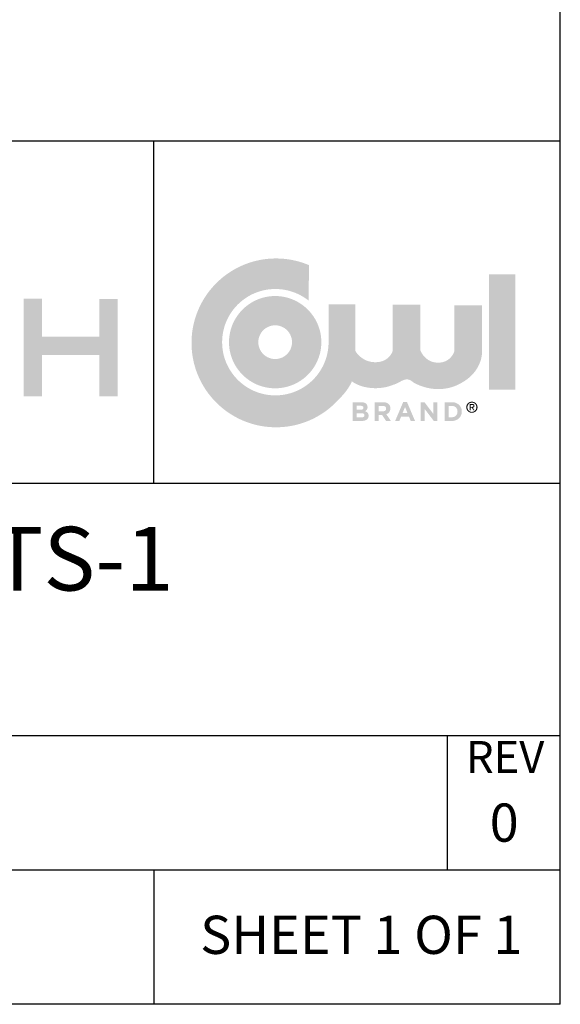
# Model space of a CAD drawing. Units: inches. Extents: x 5 to 115, y 6 to 87.
# Drawn here: x 106 to 115, y 6 to 23 of the extents above; entities that cross this region are included whole.
import ezdxf

# ---------------------------------------------------------------- set-up
doc = ezdxf.new("R2010")
doc.units = ezdxf.units.IN
doc.header["$LTSCALE"] = 11
doc.header["$MEASUREMENT"] = 0
for name, color, linetype in [('FORMAT', 7, 'Continuous'), ('LOGO_BLACK', 7, 'Continuous'), ('LOGO_BLUE', 154, 'Continuous')]:
    doc.layers.add(name, color=color, linetype=linetype)
doc.styles.add('SLDTEXTSTYLE0', font='TXT', dxfattribs={"width": 0.75})
doc.styles.add('SLDTEXTSTYLE2', font='TXT', dxfattribs={"width": 0.6875})

msp = doc.modelspace()

# ---------------------------------------------------------------- hatches: boundary and pattern name
at = {"layer": 'LOGO_BLACK'}
h = msp.add_hatch(color=256, dxfattribs=at)
edge = h.paths.add_edge_path(flags=0)
edge.add_spline(control_points=[(112.0519938, 16.0908443), (112.0519938, 16.0290898), (112.0018066, 15.9982441), (111.9255933, 15.9982441)], knot_values=[0, 0, 0, 0, 1, 1, 1, 1], weights=[1, 1, 1, 1], degree=3, periodic=0)
edge.add_line((111.9255933, 15.9982441), (111.7649313, 15.9982441))
edge.add_line((111.7649313, 15.9982441), (111.7649313, 16.3359549))
edge.add_line((111.7649313, 16.3359549), (111.9216957, 16.3359549))
edge.add_spline(control_points=[(111.9216957, 16.3359549), (111.9907214, 16.3359549), (112.0331973, 16.3016725), (112.0331973, 16.2486144)], knot_values=[0, 0, 0, 0, 1, 1, 1, 1], weights=[1, 1, 1, 1], degree=3, periodic=0)
edge.add_line((112.0331973, 16.2486144), (112.0331973, 16.2476715))
edge.add_spline(control_points=[(112.0331973, 16.2476715), (112.0331973, 16.2095544), (112.0129128, 16.188306), (111.9887936, 16.1748109)], knot_values=[0, 0, 0, 0, 1, 1, 1, 1], weights=[1, 1, 1, 1], degree=3, periodic=0)
edge.add_spline(control_points=[(111.9887936, 16.1748109), (112.0278537, 16.1598701), (112.0519938, 16.1371757), (112.0519938, 16.0918082)], knot_values=[0, 0, 0, 0, 1, 1, 1, 1], weights=[1, 1, 1, 1], degree=3, periodic=0)
edge.add_line((112.0519938, 16.0918082), (112.0519938, 16.0908443))
edge = h.paths.add_edge_path(flags=0)
edge.add_line((111.8373099, 16.0633513), (111.9255933, 16.0633513))
edge.add_spline(control_points=[(111.9255933, 16.0633513), (111.9584089, 16.0633513), (111.9781694, 16.0749394), (111.9781694, 16.1000225)], knot_values=[0, 0, 0, 0, 1, 1, 1, 1], weights=[1, 1, 1, 1], degree=3, periodic=0)
edge.add_line((111.9781694, 16.1000225), (111.9781694, 16.1009865))
edge.add_spline(control_points=[(111.9781694, 16.1009865), (111.9781694, 16.1236807), (111.9613006, 16.1376577), (111.9231416, 16.1376577)], knot_values=[0, 0, 0, 0, 1, 1, 1, 1], weights=[1, 1, 1, 1], degree=3, periodic=0)
edge.add_line((111.9231416, 16.1376577), (111.8373099, 16.1376577))
edge.add_line((111.8373099, 16.1376577), (111.8373099, 16.0633513))
edge = h.paths.add_edge_path(flags=0)
edge.add_line((111.8373099, 16.1994121), (111.9057908, 16.1994121))
edge.add_spline(control_points=[(111.9057908, 16.1994121), (111.9386064, 16.1994121), (111.9593727, 16.2100363), (111.9593727, 16.2351195)], knot_values=[0, 0, 0, 0, 1, 1, 1, 1], weights=[1, 1, 1, 1], degree=3, periodic=0)
edge.add_line((111.9593727, 16.2351195), (111.9593727, 16.2360833))
edge.add_spline(control_points=[(111.9593727, 16.2360833), (111.9593727, 16.2582957), (111.942043, 16.2708268), (111.9105895, 16.2708268)], knot_values=[0, 0, 0, 0, 1, 1, 1, 1], weights=[1, 1, 1, 1], degree=3, periodic=0)
edge.add_line((111.9105895, 16.2708268), (111.8373099, 16.2708268))
edge.add_line((111.8373099, 16.2708268), (111.8373099, 16.1994121))
h = msp.add_hatch(color=256, dxfattribs=at)
edge = h.paths.add_edge_path(flags=0)
edge.add_spline(control_points=[(112.4433851, 16.2235271), (112.4433851, 16.1690232), (112.4139223, 16.1347617), (112.3710065, 16.1188359)], knot_values=[0, 0, 0, 0, 1, 1, 1, 1], weights=[1, 1, 1, 1], degree=3, periodic=0)
edge.add_line((112.3710065, 16.1188359), (112.4535273, 15.998219))
edge.add_line((112.4535273, 15.998219), (112.3666898, 15.998219))
edge.add_line((112.3666898, 15.998219), (112.2943112, 16.1063049))
edge.add_line((112.2943112, 16.1063049), (112.2359306, 16.1063049))
edge.add_line((112.2359306, 16.1063049), (112.2359306, 15.998219))
edge.add_line((112.2359306, 15.998219), (112.1616242, 15.998219))
edge.add_line((112.1616242, 15.998219), (112.1616242, 16.3359298))
edge.add_line((112.1616242, 16.3359298), (112.3160415, 16.3359298))
edge.add_spline(control_points=[(112.3160415, 16.3359298), (112.3956286, 16.3359298), (112.4433851, 16.2939778), (112.4433851, 16.2244701)], knot_values=[0, 0, 0, 0, 1, 1, 1, 1], weights=[1, 1, 1, 1], degree=3, periodic=0)
edge.add_line((112.4433851, 16.2244701), (112.4433851, 16.2235271))
edge = h.paths.add_edge_path(flags=0)
edge.add_line((112.2359306, 16.171894), (112.31118, 16.171894))
edge.add_spline(control_points=[(112.31118, 16.171894), (112.3473693, 16.171894), (112.3681357, 16.1912145), (112.3681357, 16.2196714)], knot_values=[0, 0, 0, 0, 1, 1, 1, 1], weights=[1, 1, 1, 1], degree=3, periodic=0)
edge.add_line((112.3681357, 16.2196714), (112.3681357, 16.2206354))
edge.add_spline(control_points=[(112.3681357, 16.2206354), (112.3681357, 16.2525079), (112.3459233, 16.2688947), (112.3097341, 16.2688947)], knot_values=[0, 0, 0, 0, 1, 1, 1, 1], weights=[1, 1, 1, 1], degree=3, periodic=0)
edge.add_line((112.3097341, 16.2688947), (112.2359306, 16.2688947))
edge.add_line((112.2359306, 16.2688947), (112.2359306, 16.171894))
h = msp.add_hatch(color=256, dxfattribs=at)
h.paths.add_polyline_path([(112.8878742, 15.9982273), (112.810152, 15.9982273), (112.7793063, 16.0739797), (112.636477, 16.0739797), (112.6055684, 15.9982273), (112.5298161, 15.9982273), (112.6745942, 16.338348), (112.743117, 16.338348)], flags=0)
h.paths.add_polyline_path([(112.6630479, 16.1395689), (112.7527772, 16.1395689), (112.7078916, 16.2491006)], flags=0)
msp.add_hatch(color=256, dxfattribs=at).paths.add_polyline_path([(113.2884164, 15.9982169), (113.2252161, 15.9982169), (113.0616623, 16.2129008), (113.0616623, 15.9982169), (112.9882779, 15.9982169), (112.9882779, 16.3359277), (113.0568217, 16.3359277), (113.2150739, 16.1279702), (113.2150739, 16.3359277), (113.2884164, 16.3359277)], flags=0)
h = msp.add_hatch(color=256, dxfattribs=at)
edge = h.paths.add_edge_path(flags=0)
edge.add_spline(control_points=[(113.7289973, 16.1670828), (113.7289973, 16.0720099), (113.6556549, 15.9982064), (113.5495388, 15.9982064)], knot_values=[0, 0, 0, 0, 1, 1, 1, 1], weights=[1, 1, 1, 1], degree=3, periodic=0)
edge.add_line((113.5495388, 15.9982064), (113.4178156, 15.9982064))
edge.add_line((113.4178156, 15.9982064), (113.4178156, 16.3359591))
edge.add_line((113.4178156, 16.3359591), (113.5495388, 16.3359591))
edge.add_spline(control_points=[(113.5495388, 16.3359591), (113.6556549, 16.3359591), (113.7289973, 16.2630986), (113.7289973, 16.1680467)], knot_values=[0, 0, 0, 0, 1, 1, 1, 1], weights=[1, 1, 1, 1], degree=3, periodic=0)
edge.add_line((113.7289973, 16.1680467), (113.7289973, 16.1670828))
edge = h.paths.add_edge_path(flags=0)
edge.add_line((113.492122, 16.0652833), (113.5495388, 16.0652833))
edge.add_spline(control_points=[(113.5495388, 16.0652833), (113.6103502, 16.0652833), (113.6513381, 16.1062923), (113.6513381, 16.1661188)], knot_values=[0, 0, 0, 0, 1, 1, 1, 1], weights=[1, 1, 1, 1], degree=3, periodic=0)
edge.add_line((113.6513381, 16.1661188), (113.6513381, 16.1670828))
edge.add_spline(control_points=[(113.6513381, 16.1670828), (113.6513381, 16.2269092), (113.6103502, 16.2688612), (113.5495388, 16.2688612)], knot_values=[0, 0, 0, 0, 1, 1, 1, 1], weights=[1, 1, 1, 1], degree=3, periodic=0)
edge.add_line((113.5495388, 16.2688612), (113.492122, 16.2688612))
edge.add_line((113.492122, 16.2688612), (113.492122, 16.0652833))
h = msp.add_hatch(color=256, dxfattribs=at)
edge = h.paths.add_edge_path(flags=0)
edge.add_spline(control_points=[(113.9105578, 16.3447748), (113.9648941, 16.3447748), (114.0112885, 16.3026553), (114.0112885, 16.2454272)], knot_values=[0, 0, 0, 0, 1, 1, 1, 1], weights=[1, 1, 1, 1], degree=3, periodic=0)
edge.add_spline(control_points=[(114.0112885, 16.2454272), (114.0112885, 16.1876752), (113.9648941, 16.1455138), (113.9105578, 16.1455138)], knot_values=[0, 0, 0, 0, 1, 1, 1, 1], weights=[1, 1, 1, 1], degree=3, periodic=0)
edge.add_spline(control_points=[(113.9105578, 16.1455138), (113.8557395, 16.1455138), (113.8093661, 16.1876752), (113.8093661, 16.2454272)], knot_values=[0, 0, 0, 0, 1, 1, 1, 1], weights=[1, 1, 1, 1], degree=3, periodic=0)
edge.add_spline(control_points=[(113.8093661, 16.2454272), (113.8093661, 16.3026553), (113.8557395, 16.3447748), (113.9105578, 16.3447748)], knot_values=[0, 0, 0, 0, 1, 1, 1, 1], weights=[1, 1, 1, 1], degree=3, periodic=0)
edge = h.paths.add_edge_path(flags=0)
edge.add_spline(control_points=[(113.9105578, 16.1621101), (113.955611, 16.1621101), (113.9912136, 16.1974612), (113.9912136, 16.2454272)], knot_values=[0, 0, 0, 0, 1, 1, 1, 1], weights=[1, 1, 1, 1], degree=3, periodic=0)
edge.add_spline(control_points=[(113.9912136, 16.2454272), (113.9912136, 16.2925759), (113.955611, 16.3281785), (113.9105578, 16.3281785)], knot_values=[0, 0, 0, 0, 1, 1, 1, 1], weights=[1, 1, 1, 1], degree=3, periodic=0)
edge.add_spline(control_points=[(113.9105578, 16.3281785), (113.8649806, 16.3281785), (113.8293781, 16.2925759), (113.8293781, 16.2454272)], knot_values=[0, 0, 0, 0, 1, 1, 1, 1], weights=[1, 1, 1, 1], degree=3, periodic=0)
edge.add_spline(control_points=[(113.8293781, 16.2454272), (113.8293781, 16.1974612), (113.8649806, 16.1621101), (113.9105578, 16.1621101)], knot_values=[0, 0, 0, 0, 1, 1, 1, 1], weights=[1, 1, 1, 1], degree=3, periodic=0)
h = msp.add_hatch(color=256, dxfattribs=at)
edge = h.paths.add_edge_path(flags=0)
edge.add_spline(control_points=[(113.9564073, 16.2699445), (113.9564073, 16.2493248), (113.9436038, 16.2404189), (113.9266722, 16.2382396)], knot_values=[0, 0, 0, 0, 1, 1, 1, 1], weights=[1, 1, 1, 1], degree=3, periodic=0)
edge.add_line((113.9266722, 16.2382396), (113.9594039, 16.1876752))
edge.add_line((113.9594039, 16.1876752), (113.939811, 16.1876752))
edge.add_line((113.939811, 16.1876752), (113.909489, 16.2375272))
edge.add_line((113.909489, 16.2375272), (113.8895399, 16.2375272))
edge.add_line((113.8895399, 16.2375272), (113.8895399, 16.1876752))
edge.add_line((113.8895399, 16.1876752), (113.8721263, 16.1876752))
edge.add_line((113.8721263, 16.1876752), (113.8721263, 16.3026553))
edge.add_line((113.8721263, 16.3026553), (113.9157965, 16.3026553))
edge.add_spline(control_points=[(113.9157965, 16.3026553), (113.9430171, 16.3026553), (113.9564073, 16.2925759), (113.9564073, 16.2699445)], knot_values=[0, 0, 0, 0, 1, 1, 1, 1], weights=[1, 1, 1, 1], degree=3, periodic=0)
edge = h.paths.add_edge_path(flags=0)
edge.add_spline(control_points=[(113.9103482, 16.2522166), (113.9251844, 16.2522166), (113.9382184, 16.2532853), (113.9382184, 16.2709504)], knot_values=[0, 0, 0, 0, 1, 1, 1, 1], weights=[1, 1, 1, 1], degree=3, periodic=0)
edge.add_spline(control_points=[(113.9382184, 16.2709504), (113.9382184, 16.2851998), (113.925352, 16.287882), (113.9131771, 16.287882)], knot_values=[0, 0, 0, 0, 1, 1, 1, 1], weights=[1, 1, 1, 1], degree=3, periodic=0)
edge.add_line((113.9131771, 16.287882), (113.8895399, 16.287882))
edge.add_line((113.8895399, 16.287882), (113.8895399, 16.2522166))
edge.add_line((113.8895399, 16.2522166), (113.9103482, 16.2522166))
at = {"layer": 'LOGO_BLUE'}
h = msp.add_hatch(color=256, dxfattribs=at)
edge = h.paths.add_edge_path(flags=0)
edge.add_spline(control_points=[(112.4961204, 16.6497581), (112.561982, 16.6662497), (112.617869, 16.7083692), (112.6737559, 16.7311474)], knot_values=[0, 0, 0, 0, 1, 1, 1, 1], weights=[1, 1, 1, 1], degree=3, periodic=0)
edge.add_spline(control_points=[(112.6737559, 16.7311474), (112.7296848, 16.7538835), (112.7856766, 16.7571944), (112.8519782, 16.6958172)], knot_values=[0, 0, 0, 0, 1, 1, 1, 1], weights=[1, 1, 1, 1], degree=3, periodic=0)
edge.add_spline(control_points=[(112.8519782, 16.6958172), (112.9803905, 16.6200858), (113.1287309, 16.5772747), (113.2778048, 16.5723504)], knot_values=[0, 0, 0, 0, 1, 1, 1, 1], weights=[1, 1, 1, 1], degree=3, periodic=0)
edge.add_spline(control_points=[(113.2778048, 16.5723504), (113.4268367, 16.5673421), (113.5767698, 16.6003881), (113.7085977, 16.6761195)], knot_values=[0, 0, 0, 0, 1, 1, 1, 1], weights=[1, 1, 1, 1], degree=3, periodic=0)
edge.add_spline(control_points=[(113.7085977, 16.6761195), (113.965506, 16.8111116), (114.0959508, 17.037698), (114.0947354, 17.2706129)], knot_values=[0, 0, 0, 0, 1, 1, 1, 1], weights=[1, 1, 1, 1], degree=3, periodic=0)
edge.add_spline(control_points=[(114.0947354, 17.2706129), (114.0933315, 17.5180285), (114.0939811, 18.0795387)], knot_values=[0, 0, 0, 1, 1, 1], weights=[1, 1, 1], degree=2, periodic=0)
edge.add_line((114.0939811, 18.0795387), (113.8403417, 18.0795387))
edge.add_line((113.8403417, 18.0795387), (113.5965094, 18.0795387))
edge.add_line((113.5965094, 18.0795387), (113.5965094, 17.6710001))
edge.add_line((113.5965094, 17.6710001), (113.5965094, 17.2625033))
edge.add_spline(control_points=[(113.5965094, 17.2625033), (113.5835383, 17.2093405), (113.5405805, 17.1559681)], knot_values=[0, 0, 0, 1, 1, 1], weights=[1, 1, 1], degree=2, periodic=0)
edge.add_spline(control_points=[(113.5405805, 17.1559681), (113.4977694, 17.1025328), (113.424867, 17.0487413), (113.3050253, 17.047505)], knot_values=[0, 0, 0, 0, 1, 1, 1, 1], weights=[1, 1, 1, 1], degree=3, periodic=0)
edge.add_spline(control_points=[(113.3050253, 17.047505), (113.1850999, 17.0462896), (113.1047584, 17.1016946), (113.0544245, 17.1574139)], knot_values=[0, 0, 0, 0, 1, 1, 1, 1], weights=[1, 1, 1, 1], degree=3, periodic=0)
edge.add_spline(control_points=[(113.0544245, 17.1574139), (113.0041535, 17.2130914), (112.9837014, 17.2690831)], knot_values=[0, 0, 0, 1, 1, 1], weights=[1, 1, 1], degree=2, periodic=0)
edge.add_line((112.9837014, 17.2690831), (112.9837014, 17.6809327))
edge.add_line((112.9837014, 17.6809327), (112.9837014, 18.0926775))
edge.add_line((112.9837014, 18.0926775), (112.7332681, 18.0926775))
edge.add_line((112.7332681, 18.0926775), (112.4828769, 18.0926775))
edge.add_line((112.4828769, 18.0926775), (112.4828769, 17.674311))
edge.add_line((112.4828769, 17.674311), (112.4828769, 17.2558815))
edge.add_spline(control_points=[(112.4828769, 17.2558815), (112.4698009, 17.2065115), (112.4250201, 17.1567643)], knot_values=[0, 0, 0, 1, 1, 1], weights=[1, 1, 1], degree=2, periodic=0)
edge.add_spline(control_points=[(112.4250201, 17.1567643), (112.3802393, 17.10708), (112.3038583, 17.0570185), (112.1773949, 17.0557822)], knot_values=[0, 0, 0, 0, 1, 1, 1, 1], weights=[1, 1, 1, 1], degree=3, periodic=0)
edge.add_spline(control_points=[(112.1773949, 17.0557822), (112.0509524, 17.0545668), (111.9601125, 17.1053617), (111.9010194, 17.1565548)], knot_values=[0, 0, 0, 0, 1, 1, 1, 1], weights=[1, 1, 1, 1], degree=3, periodic=0)
edge.add_spline(control_points=[(111.9010194, 17.1565548), (111.8456772, 17.2042693), (111.8183519, 17.2518372), (111.8149362, 17.2580818)], knot_values=[0, 0, 0, 0, 1, 1, 1, 1], weights=[1, 1, 1, 1], degree=3, periodic=0)
edge.add_line((111.8149362, 17.2580818), (111.8149362, 17.2599468))
edge.add_line((111.8149362, 17.2599468), (111.8154601, 18.0945425))
edge.add_line((111.8154601, 18.0945425), (111.5768665, 18.0945425))
edge.add_line((111.5768665, 18.0945425), (111.3317768, 18.0945425))
edge.add_spline(control_points=[(111.3317768, 18.0945425), (111.3319864, 17.9321203), (111.3321959, 17.76601)], knot_values=[0, 0, 0, 1, 1, 1], weights=[1, 1, 1], degree=2, periodic=0)
edge.add_spline(control_points=[(111.3321959, 17.76601), (111.3323007, 17.6000045), (111.3325102, 17.430269), (111.3325102, 17.415852)], knot_values=[0, 0, 0, 0, 1, 1, 1, 1], weights=[1, 1, 1, 1], degree=3, periodic=0)
edge.add_spline(control_points=[(111.3325102, 17.415852), (111.3325102, 17.3496761), (111.3258465, 17.2853023), (111.3130431, 17.2228983)], knot_values=[0, 0, 0, 0, 1, 1, 1, 1], weights=[1, 1, 1, 1], degree=3, periodic=0)
edge.add_spline(control_points=[(111.3130431, 17.2228983), (111.3003233, 17.1607248), (111.2815477, 17.100563), (111.2573656, 17.0433559)], knot_values=[0, 0, 0, 0, 1, 1, 1, 1], weights=[1, 1, 1, 1], degree=3, periodic=0)
edge.add_spline(control_points=[(111.2573656, 17.0433559), (111.232974, 16.9861278), (111.2035532, 16.9316867), (111.1690193, 16.880808)], knot_values=[0, 0, 0, 0, 1, 1, 1, 1], weights=[1, 1, 1, 1], degree=3, periodic=0)
edge.add_spline(control_points=[(111.1690193, 16.880808), (111.134695, 16.8298454), (111.0955301, 16.7824452), (111.0522371, 16.739215)], knot_values=[0, 0, 0, 0, 1, 1, 1, 1], weights=[1, 1, 1, 1], degree=3, periodic=0)
edge.add_spline(control_points=[(111.0522371, 16.739215), (111.008944, 16.6958172), (110.9615019, 16.6567361), (110.9106232, 16.6223071)], knot_values=[0, 0, 0, 0, 1, 1, 1, 1], weights=[1, 1, 1, 1], degree=3, periodic=0)
edge.add_spline(control_points=[(110.9106232, 16.6223071), (110.8596606, 16.5879408), (110.8053243, 16.5582057), (110.7480543, 16.5339818)], knot_values=[0, 0, 0, 0, 1, 1, 1, 1], weights=[1, 1, 1, 1], degree=3, periodic=0)
edge.add_spline(control_points=[(110.7480543, 16.5339818), (110.6907843, 16.5098625), (110.6307902, 16.4911288), (110.5684281, 16.4783043)], knot_values=[0, 0, 0, 0, 1, 1, 1, 1], weights=[1, 1, 1, 1], degree=3, periodic=0)
edge.add_spline(control_points=[(110.5684281, 16.4783043), (110.5060869, 16.4655427), (110.4416713, 16.4587742), (110.3755792, 16.4587742)], knot_values=[0, 0, 0, 0, 1, 1, 1, 1], weights=[1, 1, 1, 1], degree=3, periodic=0)
edge.add_spline(control_points=[(110.3755792, 16.4587742), (110.3095081, 16.4587742), (110.2450295, 16.4655427), (110.1827513, 16.4783043)], knot_values=[0, 0, 0, 0, 1, 1, 1, 1], weights=[1, 1, 1, 1], degree=3, periodic=0)
edge.add_spline(control_points=[(110.1827513, 16.4783043), (110.1204521, 16.4911288), (110.0602903, 16.5098625), (110.003125, 16.5339818)], knot_values=[0, 0, 0, 0, 1, 1, 1, 1], weights=[1, 1, 1, 1], degree=3, periodic=0)
edge.add_spline(control_points=[(110.003125, 16.5339818), (109.945855, 16.5582057), (109.891351, 16.5879408), (109.840598, 16.6223071)], knot_values=[0, 0, 0, 0, 1, 1, 1, 1], weights=[1, 1, 1, 1], degree=3, periodic=0)
edge.add_spline(control_points=[(109.840598, 16.6223071), (109.7896355, 16.6567361), (109.7421724, 16.6958172), (109.6988794, 16.739215)], knot_values=[0, 0, 0, 0, 1, 1, 1, 1], weights=[1, 1, 1, 1], degree=3, periodic=0)
edge.add_spline(control_points=[(109.6988794, 16.739215), (109.6555025, 16.7824452), (109.6164215, 16.8298454), (109.5820552, 16.880808)], knot_values=[0, 0, 0, 0, 1, 1, 1, 1], weights=[1, 1, 1, 1], degree=3, periodic=0)
edge.add_spline(control_points=[(109.5820552, 16.880808), (109.5476262, 16.9316867), (109.5180587, 16.9861278), (109.4938138, 17.0433559)], knot_values=[0, 0, 0, 0, 1, 1, 1, 1], weights=[1, 1, 1, 1], degree=3, periodic=0)
edge.add_spline(control_points=[(109.4938138, 17.0433559), (109.4695898, 17.100563), (109.4506883, 17.1607248), (109.4379896, 17.2228983)], knot_values=[0, 0, 0, 0, 1, 1, 1, 1], weights=[1, 1, 1, 1], degree=3, periodic=0)
edge.add_spline(control_points=[(109.4379896, 17.2228983), (109.425228, 17.2853023), (109.4185643, 17.3496761), (109.4185643, 17.415852)], knot_values=[0, 0, 0, 0, 1, 1, 1, 1], weights=[1, 1, 1, 1], degree=3, periodic=0)
edge.add_spline(control_points=[(109.4185643, 17.415852), (109.4185643, 17.4818393), (109.425228, 17.5464226), (109.4379896, 17.6085961)], knot_values=[0, 0, 0, 0, 1, 1, 1, 1], weights=[1, 1, 1, 1], degree=3, periodic=0)
edge.add_spline(control_points=[(109.4379896, 17.6085961), (109.4506883, 17.6709371), (109.4695898, 17.7310361), (109.4938138, 17.7883271)], knot_values=[0, 0, 0, 0, 1, 1, 1, 1], weights=[1, 1, 1, 1], degree=3, periodic=0)
edge.add_spline(control_points=[(109.4938138, 17.7883271), (109.5180587, 17.8455342), (109.5476262, 17.8999334), (109.5820552, 17.9507912)], knot_values=[0, 0, 0, 0, 1, 1, 1, 1], weights=[1, 1, 1, 1], degree=3, periodic=0)
edge.add_spline(control_points=[(109.5820552, 17.9507912), (109.6164215, 18.0017119), (109.6555025, 18.0492168), (109.6988794, 18.0925099)], knot_values=[0, 0, 0, 0, 1, 1, 1, 1], weights=[1, 1, 1, 1], degree=3, periodic=0)
edge.add_spline(control_points=[(109.6988794, 18.0925099), (109.7421724, 18.13574), (109.7896355, 18.1749259), (109.840598, 18.2092502)], knot_values=[0, 0, 0, 0, 1, 1, 1, 1], weights=[1, 1, 1, 1], degree=3, periodic=0)
edge.add_spline(control_points=[(109.840598, 18.2092502), (109.891351, 18.2437211), (109.945855, 18.2733515), (110.003125, 18.2975755)], knot_values=[0, 0, 0, 0, 1, 1, 1, 1], weights=[1, 1, 1, 1], degree=3, periodic=0)
edge.add_spline(control_points=[(110.003125, 18.2975755), (110.0602903, 18.3218204), (110.1204521, 18.3405542), (110.1827513, 18.3532948)], knot_values=[0, 0, 0, 0, 1, 1, 1, 1], weights=[1, 1, 1, 1], degree=3, periodic=0)
edge.add_spline(control_points=[(110.1827513, 18.3532948), (110.2450295, 18.3661193), (110.3095081, 18.3726782), (110.3755792, 18.3726782)], knot_values=[0, 0, 0, 0, 1, 1, 1, 1], weights=[1, 1, 1, 1], degree=3, periodic=0)
edge.add_spline(control_points=[(110.3755792, 18.3726782), (110.4416713, 18.3726782), (110.5060869, 18.3661193), (110.5684281, 18.3532948)], knot_values=[0, 0, 0, 0, 1, 1, 1, 1], weights=[1, 1, 1, 1], degree=3, periodic=0)
edge.add_spline(control_points=[(110.5684281, 18.3532948), (110.6307902, 18.3405542), (110.6907843, 18.3218204), (110.7480543, 18.2975755)], knot_values=[0, 0, 0, 0, 1, 1, 1, 1], weights=[1, 1, 1, 1], degree=3, periodic=0)
edge.add_spline(control_points=[(110.7480543, 18.2975755), (110.7888328, 18.2803295), (110.8289616, 18.2602127), (110.8672883, 18.2376861)], knot_values=[0, 0, 0, 0, 1, 1, 1, 1], weights=[1, 1, 1, 1], degree=3, periodic=0)
edge.add_spline(control_points=[(110.8672883, 18.2376861), (110.9057197, 18.2152223), (110.9426005, 18.190244), (110.9767153, 18.162751)], knot_values=[0, 0, 0, 0, 1, 1, 1, 1], weights=[1, 1, 1, 1], degree=3, periodic=0)
edge.add_line((110.9767153, 18.162751), (110.9775116, 18.4829644))
edge.add_line((110.9775116, 18.4829644), (110.9784126, 18.8031568))
edge.add_spline(control_points=[(110.9784126, 18.8031568), (110.8875727, 18.8416511), (110.7920808, 18.8713653), (110.693236, 18.8916497)], knot_values=[0, 0, 0, 0, 1, 1, 1, 1], weights=[1, 1, 1, 1], degree=3, periodic=0)
edge.add_spline(control_points=[(110.693236, 18.8916497), (110.5943704, 18.9119342), (110.4919423, 18.9225584), (110.3871254, 18.9225584)], knot_values=[0, 0, 0, 0, 1, 1, 1, 1], weights=[1, 1, 1, 1], degree=3, periodic=0)
edge.add_spline(control_points=[(110.3871254, 18.9225584), (110.2821199, 18.9225584), (110.1799224, 18.9119342), (110.0809519, 18.8916497)], knot_values=[0, 0, 0, 0, 1, 1, 1, 1], weights=[1, 1, 1, 1], degree=3, periodic=0)
edge.add_spline(control_points=[(110.0809519, 18.8916497), (109.9821072, 18.8713653), (109.8868248, 18.8416511), (109.7958172, 18.8031568)], knot_values=[0, 0, 0, 0, 1, 1, 1, 1], weights=[1, 1, 1, 1], degree=3, periodic=0)
edge.add_spline(control_points=[(109.7958172, 18.8031568), (109.7049144, 18.7646834), (109.6186008, 18.7176394), (109.5378612, 18.6630936)], knot_values=[0, 0, 0, 0, 1, 1, 1, 1], weights=[1, 1, 1, 1], degree=3, periodic=0)
edge.add_spline(control_points=[(109.5378612, 18.6630936), (109.4570377, 18.6084848), (109.3817255, 18.5463113), (109.313035, 18.477558)], knot_values=[0, 0, 0, 0, 1, 1, 1, 1], weights=[1, 1, 1, 1], degree=3, periodic=0)
edge.add_spline(control_points=[(109.313035, 18.477558), (109.2442816, 18.4088675), (109.1822129, 18.3335553), (109.1274994, 18.2527947)], knot_values=[0, 0, 0, 0, 1, 1, 1, 1], weights=[1, 1, 1, 1], degree=3, periodic=0)
edge.add_spline(control_points=[(109.1274994, 18.2527947), (109.0729535, 18.1720341), (109.0259305, 18.0856785), (108.987499, 17.9948386)], knot_values=[0, 0, 0, 0, 1, 1, 1, 1], weights=[1, 1, 1, 1], degree=3, periodic=0)
edge.add_spline(control_points=[(108.987499, 17.9948386), (108.9490676, 17.9038729), (108.9192276, 17.8085487), (108.8989432, 17.7096411)], knot_values=[0, 0, 0, 0, 1, 1, 1, 1], weights=[1, 1, 1, 1], degree=3, periodic=0)
edge.add_spline(control_points=[(108.8989432, 17.7096411), (108.8787007, 17.6107963), (108.8680975, 17.5084102), (108.8680975, 17.4035304)], knot_values=[0, 0, 0, 0, 1, 1, 1, 1], weights=[1, 1, 1, 1], degree=3, periodic=0)
edge.add_spline(control_points=[(108.8680975, 17.4035304), (108.8680975, 17.2986926), (108.8787007, 17.1963274), (108.8989432, 17.0973569)], knot_values=[0, 0, 0, 0, 1, 1, 1, 1], weights=[1, 1, 1, 1], degree=3, periodic=0)
edge.add_spline(control_points=[(108.8989432, 17.0973569), (108.9192276, 16.9985751), (108.9490676, 16.903125), (108.987499, 16.8122222)], knot_values=[0, 0, 0, 0, 1, 1, 1, 1], weights=[1, 1, 1, 1], degree=3, periodic=0)
edge.add_spline(control_points=[(108.987499, 16.8122222), (109.0259305, 16.7214871), (109.0729535, 16.6350687), (109.1274994, 16.5542662)], knot_values=[0, 0, 0, 0, 1, 1, 1, 1], weights=[1, 1, 1, 1], degree=3, periodic=0)
edge.add_spline(control_points=[(109.1274994, 16.5542662), (109.1822129, 16.4735056), (109.2442816, 16.3981934), (109.313035, 16.3295029)], knot_values=[0, 0, 0, 0, 1, 1, 1, 1], weights=[1, 1, 1, 1], degree=3, periodic=0)
edge.add_spline(control_points=[(109.313035, 16.3295029), (109.3817255, 16.2607495), (109.4570377, 16.1985551), (109.5378612, 16.1439673)], knot_values=[0, 0, 0, 0, 1, 1, 1, 1], weights=[1, 1, 1, 1], degree=3, periodic=0)
edge.add_spline(control_points=[(109.5378612, 16.1439673), (109.6186008, 16.0894004), (109.7049144, 16.0423774), (109.7958172, 16.0039041)], knot_values=[0, 0, 0, 0, 1, 1, 1, 1], weights=[1, 1, 1, 1], degree=3, periodic=0)
edge.add_spline(control_points=[(109.7958172, 16.0039041), (109.8868248, 15.9655145), (109.9821072, 15.9356327), (110.0809519, 15.9154111)], knot_values=[0, 0, 0, 0, 1, 1, 1, 1], weights=[1, 1, 1, 1], degree=3, periodic=0)
edge.add_spline(control_points=[(110.0809519, 15.9154111), (110.1799224, 15.8951266), (110.2821199, 15.8845444), (110.3871254, 15.8845444)], knot_values=[0, 0, 0, 0, 1, 1, 1, 1], weights=[1, 1, 1, 1], degree=3, periodic=0)
edge.add_spline(control_points=[(110.3871254, 15.8845444), (110.4919423, 15.8845444), (110.5943704, 15.8951266), (110.693236, 15.9154111)], knot_values=[0, 0, 0, 0, 1, 1, 1, 1], weights=[1, 1, 1, 1], degree=3, periodic=0)
edge.add_spline(control_points=[(110.693236, 15.9154111), (110.7920808, 15.9356327), (110.8875727, 15.9655145), (110.9784126, 16.0039041)], knot_values=[0, 0, 0, 0, 1, 1, 1, 1], weights=[1, 1, 1, 1], degree=3, periodic=0)
edge.add_spline(control_points=[(110.9784126, 16.0039041), (111.0692106, 16.0423774), (111.1556291, 16.0894004), (111.2364316, 16.1439673)], knot_values=[0, 0, 0, 0, 1, 1, 1, 1], weights=[1, 1, 1, 1], degree=3, periodic=0)
edge.add_spline(control_points=[(111.2364316, 16.1439673), (111.3171921, 16.1985551), (111.3923996, 16.2607495), (111.4612578, 16.3295029)], knot_values=[0, 0, 0, 0, 1, 1, 1, 1], weights=[1, 1, 1, 1], degree=3, periodic=0)
edge.add_spline(control_points=[(111.4612578, 16.3295029), (111.5299482, 16.3981934), (111.6000427, 16.4708443), (111.6586538, 16.5504104)], knot_values=[0, 0, 0, 0, 1, 1, 1, 1], weights=[1, 1, 1, 1], degree=3, periodic=0)
edge.add_spline(control_points=[(111.6586538, 16.5504104), (111.6959538, 16.600912), (111.7275958, 16.6546616), (111.7521131, 16.7113449)], knot_values=[0, 0, 0, 0, 1, 1, 1, 1], weights=[1, 1, 1, 1], degree=3, periodic=0)
edge.add_spline(control_points=[(111.7521131, 16.7113449), (111.8480242, 16.6413132), (111.9717425, 16.6021484), (112.099107, 16.5913146)], knot_values=[0, 0, 0, 0, 1, 1, 1, 1], weights=[1, 1, 1, 1], degree=3, periodic=0)
edge.add_spline(control_points=[(112.099107, 16.5913146), (112.237871, 16.5792446), (112.3807632, 16.6003881), (112.4961204, 16.6497581)], knot_values=[0, 0, 0, 0, 1, 1, 1, 1], weights=[1, 1, 1, 1], degree=3, periodic=0)
for points in [[(114.215803, 18.6396701), (114.215803, 16.5640773), (114.690308, 16.5640773), (114.690308, 18.6396701)], [(107.5400729, 18.1916158), (107.212012, 18.1916158), (107.212012, 17.5128899), (106.1763832, 17.5128899), (106.1763832, 18.1979208), (105.8487918, 18.1979208), (105.8487918, 16.4433885), (106.1763832, 16.4433885), (106.1763832, 17.1851643), (107.212012, 17.1851643), (107.212012, 16.4433885), (107.5400729, 16.4433885)]]:
    msp.add_hatch(color=256, dxfattribs=at).paths.add_polyline_path(points, flags=0)
h = msp.add_hatch(color=256, dxfattribs=at)
edge = h.paths.add_edge_path(flags=0)
edge.add_spline(control_points=[(110.3722536, 18.2463133), (110.8300575, 18.2463133), (111.2025746, 17.8737962), (111.2025746, 17.4160553)], knot_values=[0, 0, 0, 0, 1, 1, 1, 1], weights=[1, 1, 1, 1], degree=3, periodic=0)
edge.add_spline(control_points=[(111.2025746, 17.4160553), (111.2025746, 16.9582304), (110.8300575, 16.5858391), (110.3722536, 16.5858391)], knot_values=[0, 0, 0, 0, 1, 1, 1, 1], weights=[1, 1, 1, 1], degree=3, periodic=0)
edge.add_spline(control_points=[(110.3722536, 16.5858391), (109.9144917, 16.5858391), (109.5421004, 16.9582304), (109.5421004, 17.4160553)], knot_values=[0, 0, 0, 0, 1, 1, 1, 1], weights=[1, 1, 1, 1], degree=3, periodic=0)
edge.add_spline(control_points=[(109.5421004, 17.4160553), (109.5421004, 17.8737962), (109.9144917, 18.2463133), (110.3722536, 18.2463133)], knot_values=[0, 0, 0, 0, 1, 1, 1, 1], weights=[1, 1, 1, 1], degree=3, periodic=0)
edge = h.paths.add_edge_path(flags=0)
edge.add_spline(control_points=[(110.3722536, 17.1129202), (110.5393698, 17.1129202), (110.6753677, 17.2488134), (110.6753677, 17.4160553)], knot_values=[0, 0, 0, 0, 1, 1, 1, 1], weights=[1, 1, 1, 1], degree=3, periodic=0)
edge.add_spline(control_points=[(110.6753677, 17.4160553), (110.6753677, 17.5831713), (110.5393698, 17.7191693), (110.3722536, 17.7191693)], knot_values=[0, 0, 0, 0, 1, 1, 1, 1], weights=[1, 1, 1, 1], degree=3, periodic=0)
edge.add_spline(control_points=[(110.3722536, 17.7191693), (110.2051375, 17.7191693), (110.0691815, 17.5831713), (110.0691815, 17.4160553)], knot_values=[0, 0, 0, 0, 1, 1, 1, 1], weights=[1, 1, 1, 1], degree=3, periodic=0)
edge.add_spline(control_points=[(110.0691815, 17.4160553), (110.0691815, 17.2488134), (110.2051375, 17.1129202), (110.3722536, 17.1129202)], knot_values=[0, 0, 0, 0, 1, 1, 1, 1], weights=[1, 1, 1, 1], degree=3, periodic=0)

# ---------------------------------------------------------------- linework, layer by layer
at = {"layer": 'FORMAT'}
for p, q in [((115.4999682, 5.5000172), (115.4999682, 86.6250172)), ((115.4999682, 21.0359643), (85.7999682, 21.0359643)), ((108.1870963, 14.8777605), (108.1870963, 21.0359643)), ((85.7999682, 14.8777605), (115.4999682, 14.8777605)), ((85.7999682, 10.3400172), (115.4999682, 10.3400172)), ((113.4655162, 10.3400172), (113.4655162, 7.9200172)), ((85.7999682, 7.9200172), (115.4999682, 7.9200172)), ((108.1870963, 7.9200172), (108.1870963, 5.5000172)), ((115.4999682, 5.5000172), (5.4999682, 5.5000172))]:
    msp.add_line(p, q, dxfattribs=at)

# ---------------------------------------------------------------- texts
for s, insert, char_height, attachment_point, style in [('TSC05PL-05CF05TS-1', (100.7507194, 14.0927308), 1.145833333, 2, 'SLDTEXTSTYLE0'), ('REV', (113.8056417, 10.2378624), 0.57291667, 1, 'SLDTEXTSTYLE0'), ('0', (114.4911922, 9.1137804), 0.6875, 2, 'SLDTEXTSTYLE0'), ('SHEET 1 OF 1', (111.920145, 7.0941775), 0.6875, 2, 'SLDTEXTSTYLE2')]:
    msp.add_mtext(s, dxfattribs=dict(at, insert=insert, char_height=char_height, attachment_point=attachment_point, style=style))

doc.saveas('drawing.dxf')
